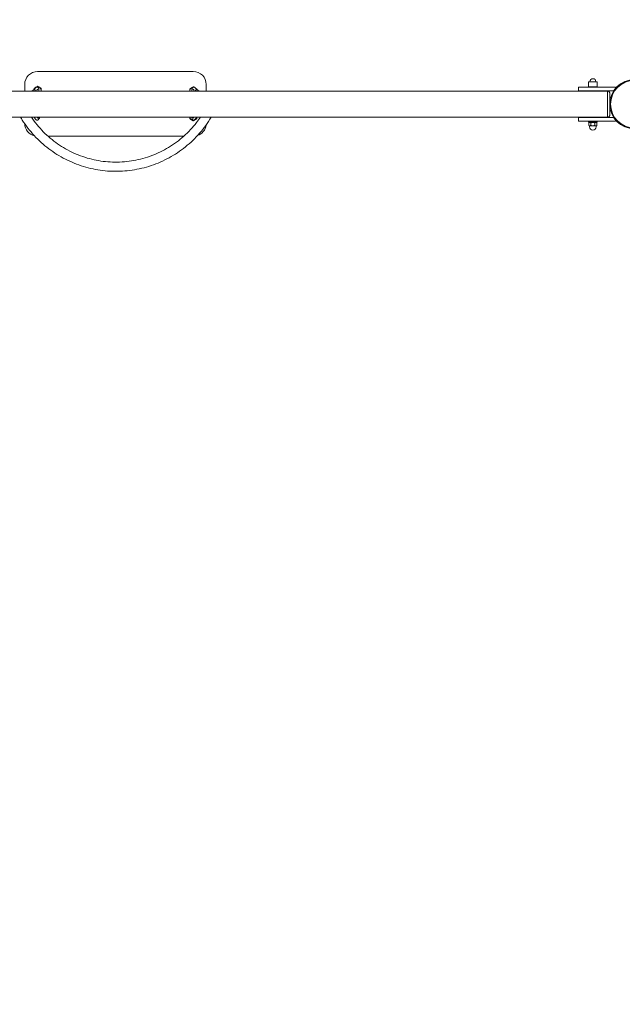
# Model space of a CAD drawing. Units: millimetres. Extents: x 3026 to 16675, y 1995 to 13982.
# Drawn here: x 10412 to 11807, y 7558 to 9837 of the extents above; entities that cross this region are included whole.
import ezdxf

# ---------------------------------------------------------------- set-up
doc = ezdxf.new("R2010")
doc.units = ezdxf.units.MM
doc.header["$LTSCALE"] = 50
doc.layers.add('Widoczne (ISO)', color=7, linetype='Continuous', lineweight=18)
doc.layers.add('Wymiar (ISO)', color=7, linetype='Continuous', lineweight=25)
doc.styles.add('Tekst notatki (ISO)', font='tahoma.ttf')
doc.dimstyles.new('Domyślne (ISO)', dxfattribs={"dimscale": 50, "dimtxt": 3.5, "dimasz": 2.5, "dimexe": 3.175, "dimexo": 0, "dimgap": 0.762, "dimtad": 1, "dimrnd": 1e-08, "dimzin": 0, "dimtxsty": 'Tekst notatki (ISO)', "dimcen": 0.09, "dimdle": 10, "dimclrd": 256, "dimclre": 256, "dimclrt": 256, "dimazin": 0, "dimtfac": 1.001486, "dimtmove": 0, "dimatfit": 3, "dimfxl": 0, "dimtolj": 1, "dimtzin": 0, "dimlwd": -1, "dimlwe": -1, "dimarcsym": 0})

# ---------------------------------------------------------------- blocks, each defined once
blk = doc.blocks.new('*D3')
at = {"layer": 'Defpoints', "color": 0}
for p in [(4594.2, 13758.3), (4594.2, 7558.3), (16674.7, 7558.3)]:
    blk.add_point(p, dxfattribs=at)
at = {"layer": 'Wymiar (ISO)'}
for p, q in [((4594.2, 7558.3), (4594.2, 13917)), ((16674.7, 7558.3), (16674.7, 13917)), ((16549.7, 13758.3), (4719.2, 13758.3))]:
    blk.add_line(p, q, dxfattribs=at)
for points in [[(4719.2, 13779.1), (4719.2, 13737.5), (4594.2, 13758.3)], [(16549.7, 13779.1), (16549.7, 13737.5), (16674.7, 13758.3)]]:
    blk.add_solid(points, dxfattribs=at)
at = {"layer": 'Wymiar (ISO)', "insert": (10329, 13979.4), "char_height": 175, "attachment_point": 1, "style": 'Tekst notatki (ISO)'}
blk.add_mtext('\\A1;12081', dxfattribs=at)

msp = doc.modelspace()

# ---------------------------------------------------------------- linework, layer by layer
at = {"layer": 'Widoczne (ISO)'}
for p, q in [((10814, 9717.5), (10454, 9717.5)), ((10424, 9687.5), (10424, 9671.8)), ((10844, 9671.8), (10844, 9687.5)), ((11748.5, 9693.8), (11728.5, 9693.8)), ((11728.5, 9681.8), (11728.5, 9693.8)), ((11748.5, 9681.8), (11748.5, 9693.8)), ((11772.5, 9671.8), (9495.5, 9671.8)), ((10441.2, 9672.4), (10443.5, 9674.4)), ((10448.5, 9678.8), (10450.9, 9680.8)), ((10452.5, 9674.8), (10454.6, 9676.6)), ((10813.4, 9676.6), (10815.4, 9674.8)), ((10817, 9680.8), (10819.4, 9678.8)), ((10824.4, 9674.4), (10826.8, 9672.4)), ((11705.5, 9680.8), (11705.5, 9672.8)), ((11705.5, 9680.8), (11715.5, 9680.8)), ((11705.5, 9672.8), (11715.5, 9672.8)), ((11790.5, 9680.8), (11715.5, 9680.8)), ((11786.6, 9672.8), (11715.5, 9672.8)), ((11728.5, 9681.8), (11748.5, 9681.8)), ((11728.5, 9680.8), (11728.5, 9681.8)), ((11748.5, 9681.8), (11728.5, 9681.8)), ((11733.5, 9672.8), (11733.5, 9671.8)), ((11743.5, 9672.8), (11743.5, 9671.8)), ((11748.5, 9680.8), (11748.5, 9681.8)), ((11772.5, 9671.8), (11772.5, 9669.8)), ((11772.5, 9671.8), (11773.5, 9671.8)), ((11772.5, 9613.8), (11772.5, 9669.8)), ((11772.5, 9616.8), (11772.5, 9666.8)), ((11777.5, 9615.8), (11777.5, 9667.8)), ((11790.5, 9680.8), (11790.5, 9678)), ((11772.5, 9611.8), (9495.5, 9611.8)), ((10450.9, 9605.6), (10448.5, 9607.6)), ((10454.6, 9609.8), (10452.5, 9611.6)), ((10815.4, 9611.6), (10813.4, 9609.8)), ((10819.4, 9607.6), (10817, 9605.6)), ((11705.5, 9610.8), (11705.5, 9602.8)), ((11705.5, 9610.8), (11715.5, 9610.8)), ((11705.5, 9602.8), (11715.5, 9602.8)), ((11786.6, 9610.8), (11715.5, 9610.8)), ((11790.5, 9602.8), (11715.5, 9602.8)), ((11748.5, 9601.8), (11728.5, 9601.8)), ((11728.5, 9601.8), (11728.5, 9599.8)), ((11748.5, 9599.8), (11728.5, 9599.8)), ((11729.2, 9598.6), (11729.2, 9592.5)), ((11731.2, 9599.8), (11729.4, 9598.8)), ((11733.5, 9611.8), (11733.5, 9610.8)), ((11733.5, 9602.8), (11733.5, 9601.8)), ((11733.5, 9598.6), (11733.5, 9592.5)), ((11742.7, 9598.6), (11742.7, 9592.5)), ((11743.5, 9611.8), (11743.5, 9610.8)), ((11743.5, 9602.8), (11743.5, 9601.8)), ((11745.8, 9599.8), (11747.5, 9598.8)), ((11747.7, 9598.6), (11747.7, 9592.5)), ((11748.5, 9601.8), (11748.5, 9599.8)), ((11772.5, 9613.8), (11772.5, 9611.8)), ((11772.5, 9611.8), (11773.5, 9611.8)), ((11790.5, 9605.5), (11790.5, 9602.8)), ((11730.5, 9591.8), (11729.4, 9592.3)), ((11730.5, 9591.8), (11731.4, 9591.8)), ((11731, 9591.8), (11731, 9589.3)), ((11731.4, 9591.8), (11738.1, 9591.8)), ((11738.1, 9591.8), (11745.2, 9591.8)), ((11745.2, 9591.8), (11746.5, 9591.8)), ((11746, 9591.8), (11746, 9589.3)), ((11746.5, 9591.8), (11747.5, 9592.3)), ((10478.1, 9567.5), (10791.8, 9567.5))]:
    msp.add_line(p, q, dxfattribs=at)
for radius in [57, 55]:
    msp.add_circle((11834.5, 9641.8), radius, dxfattribs=at)
for centre, radius, start, end in [((10454, 9687.5), 30, 90, 180), ((10814, 9687.5), 30, 0, 90), ((11738.5, 9693.8), 7, 0, 180), ((10454, 9673.9), 8, 120, 171.0878), ((10454, 9673.9), 8, 60, 120), ((10454, 9673.9), 8, 0, 60), ((10454, 9673.9), 8, 344.2468, 0), ((10814, 9672.5), 8, 120, 180), ((10814, 9672.5), 8, 180, 185.1923), ((10814, 9672.5), 8, 100.7782, 120), ((10814, 9672.5), 8, 19.0536, 34.8457), ((11773.5, 9667.8), 4, 0, 90), ((10454, 9597.5), 30, 181.4009, 256.2656), ((10454, 9612.5), 5, 299.5198, 351.6745), ((10814, 9612.5), 8, 185.1923, 240), ((10814, 9612.5), 8, 240, 300), ((10814, 9612.5), 8, 300, 354.8077), ((11773.5, 9615.8), 4, 270, 0), ((10814, 9597.5), 30, 289.2712, 352.4243), ((11738.5, 9589.3), 7.5, 180, 0)]:
    msp.add_arc(centre, radius, start, end, dxfattribs=at)
for points in [[(10440.6, 9671.8), (10440.7, 9672), (10440.9, 9672.2), (10441.2, 9672.4)], [(10826.8, 9672.4), (10827, 9672.2), (10827.2, 9672), (10827.3, 9671.8)]]:
    msp.add_open_spline(points, degree=3, dxfattribs=at)
for points, knots in [([(10443.5, 9674.4), (10443.8, 9674.7), (10444.2, 9674.9), (10445, 9675.2), (10445.4, 9675.2), (10446.1, 9675.2), (10446.5, 9675.1), (10447.1, 9674.8), (10447.3, 9674.7), (10447.8, 9674.3), (10448, 9674), (10448.4, 9673.5), (10448.6, 9673.2), (10448.9, 9672.5), (10449, 9672.1), (10449.1, 9671.8)], [0, 0, 0, 0, 0.1118987, 0.1118987, 0.1884129, 0.1884129, 0.2594674, 0.2594674, 0.3406307, 0.3406307, 0.4487615, 0.4487615, 0.6283842, 0.6283842, 0.8424353, 0.8424353, 0.8424353, 0.8424353]), ([(10446.8, 9674.9), (10446.9, 9675.2), (10446.9, 9675.5), (10447.2, 9676.5), (10447.3, 9677.2), (10448.1, 9678.3), (10448.3, 9678.5), (10448.5, 9678.8)], [5.5774956, 5.5774956, 5.5774956, 5.5774956, 5.7204045, 5.7204045, 6.1769506, 6.1769506, 6.2831853, 6.2831853, 6.2831853, 6.2831853]), ([(10450.9, 9680.8), (10451.2, 9681), (10451.6, 9681.3), (10452.4, 9681.5), (10452.8, 9681.6), (10453.5, 9681.5), (10453.8, 9681.5), (10454.5, 9681.2), (10454.7, 9681), (10455.2, 9680.6), (10455.4, 9680.4), (10455.8, 9679.8), (10456, 9679.5), (10456.5, 9678.4), (10456.6, 9677.5), (10456.9, 9675.8), (10457, 9674.9), (10457, 9673.3), (10457, 9672.5), (10457, 9671.8)], [0, 0, 0, 0, 0.111899, 0.111899, 0.188413, 0.188413, 0.259467, 0.259467, 0.340631, 0.340631, 0.448761, 0.448761, 0.628384, 0.628384, 1.126249, 1.126249, 1.512847, 1.512847, 1.850822, 1.850822, 1.850822, 1.850822]), ([(10452.1, 9671.8), (10452.2, 9672.1), (10452.2, 9672.4), (10452.2, 9673.2), (10452.3, 9673.6), (10452.4, 9674.3), (10452.5, 9674.6), (10452.6, 9674.9), (10452.6, 9675), (10452.6, 9675), (10452.6, 9675), (10452.6, 9675)], [5.11789, 5.11789, 5.11789, 5.11789, 5.2936239, 5.2936239, 5.5738445, 5.5738445, 5.8237887, 5.8237887, 6.0151033, 6.0151033, 6.0362998, 6.0362998, 6.0362998, 6.0362998]), ([(10810.9, 9671.8), (10810.9, 9672.4), (10810.9, 9673), (10810.9, 9674.5), (10811, 9675.2), (10811.2, 9676.7), (10811.3, 9677.4), (10811.6, 9678.5), (10811.7, 9678.9), (10812, 9679.7), (10812.2, 9680.1), (10812.8, 9680.7), (10813, 9680.9), (10813.5, 9681.2), (10813.8, 9681.4), (10814.7, 9681.6), (10815, 9681.6), (10815.7, 9681.5), (10816.1, 9681.4), (10816.6, 9681.1), (10816.8, 9681), (10817, 9680.8)], [7.573956, 7.573956, 7.573956, 7.573956, 7.854737, 7.854737, 8.204521, 8.204521, 8.576716, 8.576716, 8.824678, 8.824678, 9.042691, 9.042691, 9.107182, 9.107182, 9.206042, 9.206042, 9.279701, 9.279701, 9.35176, 9.35176, 9.424778, 9.424778, 9.424778, 9.424778]), ([(10815.3, 9675), (10815.3, 9675), (10815.3, 9675), (10815.3, 9675), (10815.3, 9675), (10815.4, 9674.8), (10815.4, 9674.7), (10815.5, 9674.3), (10815.6, 9674), (10815.7, 9673.3), (10815.7, 9672.8), (10815.8, 9672.2), (10815.8, 9672), (10815.8, 9671.8)], [3.3884782, 3.3884782, 3.3884782, 3.3884782, 3.4113985, 3.4113985, 3.5385808, 3.5385808, 3.7095999, 3.7095999, 3.931021, 3.931021, 4.1925559, 4.1925559, 4.3068879, 4.3068879, 4.3068879, 4.3068879]), ([(10818.8, 9671.8), (10819, 9672.2), (10819.1, 9672.6), (10819.4, 9673.4), (10819.6, 9673.8), (10820.2, 9674.4), (10820.4, 9674.5), (10820.8, 9674.8), (10821.2, 9675), (10822, 9675.2), (10822.4, 9675.2), (10823.1, 9675.1), (10823.5, 9675), (10824, 9674.7), (10824.2, 9674.6), (10824.4, 9674.4)], [8.5823427, 8.5823427, 8.5823427, 8.5823427, 8.8246784, 8.8246784, 9.0426911, 9.0426911, 9.1071822, 9.1071822, 9.2060417, 9.2060417, 9.2797009, 9.2797009, 9.3517596, 9.3517596, 9.424778, 9.424778, 9.424778, 9.424778]), ([(10819.4, 9678.8), (10819.6, 9678.5), (10819.8, 9678.3), (10820.2, 9677.7), (10820.4, 9677.4), (10820.8, 9676.4), (10820.9, 9675.7), (10821.1, 9674.9)], [3.1415927, 3.1415927, 3.1415927, 3.1415927, 3.2534913, 3.2534913, 3.4455991, 3.4455991, 3.8472824, 3.8472824, 3.8472824, 3.8472824]), ([(10855.6, 9611.8), (10851.6, 9605), (10847.3, 9598.5), (10833.8, 9579.9), (10823.8, 9568.4), (10802, 9547.5), (10790.1, 9537.9), (10765, 9521.2), (10751.6, 9513.9), (10723.9, 9501.8), (10709.4, 9496.9), (10680, 9489.9), (10665, 9487.7), (10634.8, 9485.9), (10619.6, 9486.4), (10589.6, 9489.9), (10574.6, 9493.1), (10545.7, 9501.9), (10531.6, 9507.6), (10504.7, 9521.3), (10491.8, 9529.4), (10467.7, 9547.7), (10456.4, 9557.9), (10435.9, 9580.2), (10426.6, 9592.2), (10417.1, 9607.2), (10415.7, 9609.5), (10414.3, 9611.8)], [2.197385, 2.197385, 2.197385, 2.197385, 4.546445, 4.546445, 9.080874, 9.080874, 13.615365, 13.615365, 18.149855, 18.149855, 22.684343, 22.684343, 27.218831, 27.218831, 31.753318, 31.753318, 36.287806, 36.287806, 40.822293, 40.822293, 45.356781, 45.356781, 49.89127, 49.89127, 54.42576, 54.42576, 55.223449, 55.223449, 55.223449, 55.223449]), ([(10439.5, 9611.8), (10441.6, 9608.7), (10443.7, 9605.7), (10454.5, 9591.1), (10464.2, 9580.3), (10485.5, 9560.6), (10497.1, 9551.7), (10521.5, 9536.3), (10534.5, 9529.6), (10561.5, 9518.9), (10575.5, 9514.8), (10603.9, 9509.3), (10618.4, 9507.8), (10647.3, 9507.5), (10661.9, 9508.7), (10690.4, 9513.8), (10704.5, 9517.7), (10731.6, 9527.9), (10744.7, 9534.3), (10769.4, 9549.3), (10781.2, 9558), (10802.8, 9577.3), (10812.7, 9587.9), (10824.6, 9603.4), (10827.6, 9607.5), (10830.4, 9611.8)], [3.25443, 3.25443, 3.25443, 3.25443, 4.355034, 4.355034, 8.697497, 8.697497, 13.040034, 13.040034, 17.382572, 17.382572, 21.725111, 21.725111, 26.067651, 26.067651, 30.410191, 30.410191, 34.752732, 34.752732, 39.095272, 39.095272, 43.437811, 43.437811, 47.780349, 47.780349, 49.300516, 49.300516, 49.300516, 49.300516]), ([(10448.5, 9607.6), (10448.3, 9607.9), (10448.1, 9608.1), (10447.7, 9608.7), (10447.5, 9609), (10447.1, 9610.1), (10446.9, 9610.9), (10446.8, 9611.8)], [3.1415927, 3.1415927, 3.1415927, 3.1415927, 3.2534913, 3.2534913, 3.4455991, 3.4455991, 3.8944973, 3.8944973, 3.8944973, 3.8944973]), ([(10457, 9611.8), (10456.9, 9611.3), (10456.9, 9610.9), (10456.8, 9609.7), (10456.6, 9609), (10456.4, 9607.9), (10456.2, 9607.5), (10455.9, 9606.7), (10455.7, 9606.3), (10455.1, 9605.7), (10454.9, 9605.5), (10454.5, 9605.2), (10454.1, 9605), (10453.3, 9604.8), (10452.9, 9604.8), (10452.2, 9604.9), (10451.8, 9605), (10451.3, 9605.3), (10451.1, 9605.4), (10450.9, 9605.6)], [7.99958, 7.99958, 7.99958, 7.99958, 8.204521, 8.204521, 8.576716, 8.576716, 8.824678, 8.824678, 9.042691, 9.042691, 9.107182, 9.107182, 9.206042, 9.206042, 9.279701, 9.279701, 9.35176, 9.35176, 9.424778, 9.424778, 9.424778, 9.424778]), ([(10452.6, 9611.4), (10452.6, 9611.4), (10452.6, 9611.4), (10452.6, 9611.4), (10452.6, 9611.4), (10452.5, 9611.6), (10452.5, 9611.7), (10452.5, 9611.8)], [3.3884782, 3.3884782, 3.3884782, 3.3884782, 3.4113985, 3.4113985, 3.5385808, 3.5385808, 3.6503034, 3.6503034, 3.6503034, 3.6503034]), ([(10817, 9605.6), (10816.7, 9605.4), (10816.4, 9605.1), (10815.5, 9604.9), (10815.1, 9604.8), (10814.4, 9604.9), (10814.1, 9604.9), (10813.4, 9605.2), (10813.2, 9605.4), (10812.7, 9605.8), (10812.5, 9606), (10812.1, 9606.6), (10811.9, 9606.9), (10811.5, 9608), (10811.3, 9608.9), (10811.1, 9610.5), (10811, 9611.1), (10810.9, 9611.8)], [0, 0, 0, 0, 0.111899, 0.111899, 0.188413, 0.188413, 0.259467, 0.259467, 0.340631, 0.340631, 0.448761, 0.448761, 0.628384, 0.628384, 1.126249, 1.126249, 1.425198, 1.425198, 1.425198, 1.425198]), ([(10815.4, 9611.8), (10815.4, 9611.7), (10815.4, 9611.7), (10815.3, 9611.5), (10815.3, 9611.4), (10815.3, 9611.4), (10815.3, 9611.4), (10815.3, 9611.4)], [5.7744746, 5.7744746, 5.7744746, 5.7744746, 5.8237887, 5.8237887, 6.0151033, 6.0151033, 6.0362998, 6.0362998, 6.0362998, 6.0362998]), ([(10821.1, 9611.8), (10821.1, 9611.4), (10821, 9611), (10820.7, 9609.9), (10820.6, 9609.2), (10819.8, 9608.1), (10819.6, 9607.9), (10819.4, 9607.6)], [5.5302807, 5.5302807, 5.5302807, 5.5302807, 5.7204045, 5.7204045, 6.1769506, 6.1769506, 6.2831853, 6.2831853, 6.2831853, 6.2831853])]:
    msp.add_open_spline(points, degree=3, knots=knots, dxfattribs=at)
for points, weights in [([(10446, 9678.5), (10448.1, 9679.8), (10450, 9680.9)], [1, 1.0379548493, 1]), ([(10446, 9675.2), (10446, 9676.8), (10446, 9678.5)], [1.01540258373, 1.02721400612, 1]), ([(10450, 9680.9), (10451.8, 9681.9), (10454, 9683.2)], [1, 1.0379548493, 1]), ([(10454, 9683.2), (10456.1, 9681.9), (10458, 9680.9)], [1, 1.0379548493, 1]), ([(10458, 9680.9), (10459.8, 9679.8), (10462, 9678.5)], [1, 1.0379548493, 1]), ([(10462, 9678.5), (10462, 9676.1), (10462, 9673.9)], [1, 1.0379548493, 1]), ([(10462, 9673.9), (10462, 9672.9), (10462, 9671.8)], [1, 1.01853326639, 1.01896702932]), ([(10806, 9677.1), (10808.1, 9678.3), (10810, 9679.4)], [1, 1.0379548493, 1]), ([(10806, 9672.5), (10806, 9674.6), (10806, 9677.1)], [1, 1.0379548493, 1]), ([(10806, 9671.8), (10806, 9672.1), (10806, 9672.5)], [1.01037543998, 1.00620074605, 1]), ([(10810, 9679.4), (10811.8, 9680.5), (10814, 9681.7)], [1, 1.0379548493, 1]), ([(10814, 9681.7), (10814.1, 9681.6), (10814.3, 9681.5)], [1, 1.00309498387, 1.00568521404]), ([(10819.8, 9678.4), (10820.8, 9677.8), (10822, 9677.1)], [1.01892199059, 1.02000309304, 1]), ([(10822, 9677.1), (10822, 9676.1), (10822, 9675.2)], [1, 1.0150207724, 1.01815249201]), ([(10806, 9607.9), (10806, 9609.9), (10806, 9611.8)], [1, 1.03175410325, 1.01037543998]), ([(10810, 9605.5), (10808.1, 9606.6), (10806, 9607.9)], [1, 1.0379548493, 1]), ([(10814, 9603.2), (10811.8, 9604.5), (10810, 9605.5)], [1, 1.0379548493, 1]), ([(10818, 9605.5), (10816.1, 9604.5), (10814, 9603.2)], [1, 1.0379548493, 1]), ([(10822, 9607.9), (10819.8, 9606.6), (10818, 9605.5)], [1, 1.0379548493, 1]), ([(10822, 9611.8), (10822, 9609.9), (10822, 9607.9)], [1.01037543998, 1.03175410325, 1]), ([(11733.5, 9598.6), (11731.4, 9600), (11729.2, 9598.6)], [1, 1.15470053838, 1]), ([(11742.7, 9598.6), (11738.1, 9600), (11733.5, 9598.6)], [1, 1.15470053838, 1]), ([(11747.7, 9598.6), (11745.2, 9600), (11742.7, 9598.6)], [1, 1.15470053838, 1]), ([(11747.5, 9598.8), (11747.6, 9598.7), (11747.7, 9598.6)], [1.01357937061, 1.0071171134, 1]), ([(11729.2, 9592.5), (11730.4, 9591.8), (11731.4, 9591.8)], [1, 1.0379548493, 1]), ([(11731.4, 9591.8), (11732.3, 9591.8), (11733.5, 9592.5)], [1, 1.0379548493, 1]), ([(11733.5, 9592.5), (11735.9, 9591.8), (11738.1, 9591.8)], [1, 1.0379548493, 1]), ([(11738.1, 9591.8), (11740.2, 9591.8), (11742.7, 9592.5)], [1, 1.0379548493, 1]), ([(11742.7, 9592.5), (11744, 9591.8), (11745.2, 9591.8)], [1, 1.0379548493, 1]), ([(11745.2, 9591.8), (11746.3, 9591.8), (11747.7, 9592.5)], [1, 1.0379548493, 1]), ([(11747.7, 9592.5), (11747.6, 9592.4), (11747.5, 9592.3)], [1, 1.00361221634, 1.00653687328])]:
    msp.add_rational_spline(points, weights, degree=2, dxfattribs=at)

# ---------------------------------------------------------------- dimensions: what is measured, and where the dimension line sits
at = {"layer": 'Wymiar (ISO)'}
dim = msp.add_linear_dim(base=(4594.1891, 13758.2932), p1=(16674.7227, 7558.2932), p2=(4594.1891, 7558.2932), angle=180, dimstyle='Domyślne (ISO)', override={"dimdec": 0, "dimtp": 0, "dimtm": 0, "dimtdec": 2, "dimtofl": 0, "dimatfit": 1}, dxfattribs=at)
dim.commit()
dim.dimension.update_dxf_attribs({"geometry": '*D3', "text_midpoint": (10634.4559, 13758.2932), "dimtype": 160})

doc.saveas('drawing.dxf')
